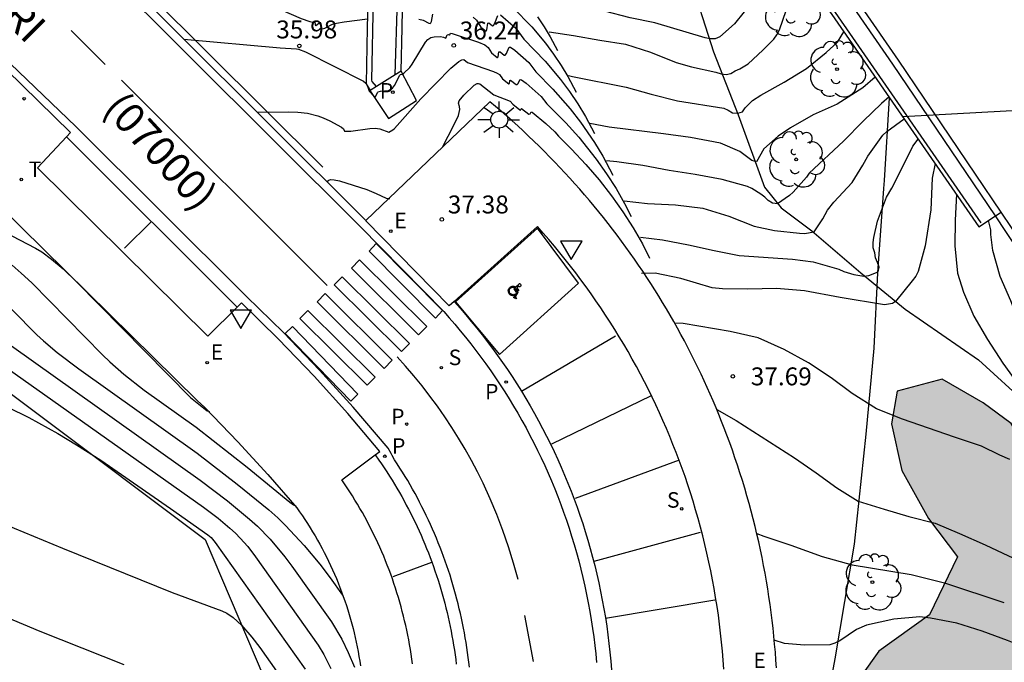
# Model space of a CAD drawing. Units: metres. Extents: x 580993 to 581346, y 4794040 to 4794290.
# Drawn here: x 581029 to 581070, y 4794236 to 4794263 of the extents above; entities that cross this region are included whole.
import ezdxf

# ---------------------------------------------------------------- set-up
doc = ezdxf.new("R2010")
doc.units = ezdxf.units.M
for name, color, linetype in [('020101', 3, 'CABEZA_TALUD'), ('020104', 34, 'Continuous'), ('020204', 9, 'Continuous'), ('020308', 9, 'Continuous'), ('050103', 4, 'Continuous'), ('060102', 9, 'Continuous'), ('060106', 9, 'BARANDILLA'), ('060108', 9, 'Continuous'), ('060113', 4, 'Continuous'), ('060119', 9, 'Continuous'), ('060125', 1, 'Continuous'), ('070101', 9, 'ALAMBRADA'), ('070105', 6, 'Continuous'), ('070108', 9, 'VALLA'), ('080302', 9, 'Continuous'), ('080312', 8, 'Continuous'), ('100106', 63, 'Continuous'), ('100112', 9, 'Continuous'), ('100116', 71, 'Continuous'), ('100202', 3, 'Continuous'), ('210203', 4, 'Continuous'), ('210204', 9, 'Continuous'), ('210205', 4, 'Continuous'), ('210303', 4, 'Continuous'), ('210304', 9, 'Continuous'), ('210305', 4, 'Continuous'), ('220207', 9, 'Continuous'), ('220307', 9, 'Continuous'), ('230204', 9, 'Continuous'), ('240205', 1, 'Continuous'), ('240305', 1, 'Continuous'), ('250206', 9, 'Continuous'), ('260101', 9, 'Continuous'), ('260205', 9, 'Continuous'), ('990504', 63, 'Continuous')]:
    doc.layers.add(name, color=color, linetype=linetype)
doc.layers.add('020105', color=24, linetype='Continuous', lineweight=30)
doc.styles.add('ARIAL', font='ARIAL.TTF', dxfattribs={"height": 1})
doc.styles.add('ARIALI', font='ARIALI.TTF', dxfattribs={"height": 1})
doc.styles.add('ROMANS', font='romans__.ttf', dxfattribs={"height": 1})
doc.linetypes.add('ALAMBRADA', pattern='A,1,[203,DONOSTI.shx,S=0.1,R=0,X=0,Y=0],1', length=2)
doc.linetypes.add('BARANDILLA', pattern='A,1,[201,DONOSTI.shx,S=0.1,R=0,X=0,Y=0],1', length=2)
doc.linetypes.add('CABEZA_TALUD', pattern='A,0.1,[204,DONOSTI.shx,S=0.15,R=0,X=0,Y=0],0,0.2', length=0.3)
doc.linetypes.add('VALLA', pattern='A,1,[200,DONOSTI.shx,S=0.1,R=0,X=0,Y=0],1', length=2)

# ---------------------------------------------------------------- blocks, each defined once
blk = doc.blocks.new('COTAPU')
blk.add_circle((0, 0), 0.075)
blk = doc.blocks.new('ARBOL')
blk.add_circle((0, 0), 0.0587)
for centre, radius, start, end in [((-0.564, 0.381), 0.532, 92.28, 254.58), ((-0.28, 0.855), 0.3, 359.2878, 173.6078), ((0.097, 0.97), 0.21, 23.1565, 160.4665), ((0.438, 0.881), 0.24, 301.578, 139.328), ((-0.091, 0.321), 0.12, 119.14, 310.56), ((0.656, 0.288), 0.443, 319.8556, 114.7656), ((0.819, -0.249), 0.383, 235.5275, 62.0275), ((-0.556, -0.339), 0.555, 142.64, 266.54), ((-0.039, -0.384), 0.21, 189.64, 323.88), ((0.299, -0.624), 0.532, 224.67, 0.24), ((-0.301, -0.676), 0.45, 213.78, 295.32)]:
    blk.add_arc(centre, radius, start, end)
blk = doc.blocks.new('SETRA')
at = {"linetype": 'Continuous'}
blk.add_lwpolyline([(0.451, 0.26), (-0.45, 0.26), (-0.001, -0.52)], close=True, dxfattribs=at)
blk = doc.blocks.new('SANEA')
blk.add_circle((0, 0), 0.055)
blk = doc.blocks.new('PLUVI3')
blk.add_circle((0, 0), 0.055)
blk = doc.blocks.new('REGALU')
blk.add_circle((0, 0), 0.055)
blk = doc.blocks.new('RETEL')
blk.add_circle((0, 0), 0.055)
blk = doc.blocks.new('PLUVI2')
blk.add_circle((0, 0), 0.055)
blk = doc.blocks.new('FAROLA')
for p, q in [((-0.63, 0.51), (-0.255, 0.245)), ((0, 0.355), (0, 0.755)), ((0.605, 0.49), (0.276, 0.223)), ((-0.355, 0), (-0.895, 0)), ((0.355, 0), (0.855, 0)), ((-0.65, -0.52), (-0.255, -0.24)), ((0, -0.355), (0, -0.755)), ((0.585, -0.52), (0.256, -0.246))]:
    blk.add_line(p, q)
blk.add_circle((0, 0), 0.355)
blk = doc.blocks.new('REGAS')
blk.add_circle((0, 0), 0.055)

msp = doc.modelspace()

# ---------------------------------------------------------------- hatches: boundary and pattern name
at = {"layer": '990504'}
msp.add_hatch(color=256, dxfattribs=at).paths.add_polyline_path([(581255.45, 4794106.263), (581252.275, 4794107.791), (581249.555, 4794109.223), (581246.019, 4794109.871), (581244.147, 4794109.479), (581241.027, 4794110.351), (581237.307, 4794112.216), (581234.771, 4794112.904), (581230.539, 4794112.68), (581228.523, 4794111.208), (581225.563, 4794111.136), (581217.004, 4794113.8), (581210.708, 4794119.176), (581205.164, 4794122.408), (581181.685, 4794132.256), (581174.261, 4794136.16), (581167.502, 4794139.904), (581158.99, 4794145.112), (581154.014, 4794151.848), (581147.127, 4794158.696), (581139.919, 4794166.064), (581135.103, 4794170.328), (581132.375, 4794171.568), (581129.303, 4794172.752), (581126.984, 4794172.896), (581125.152, 4794173.104), (581120.488, 4794176.144), (581114.288, 4794183.496), (581108.144, 4794192.088), (581103.585, 4794198.592), (581096.937, 4794209.112), (581090.01, 4794217.192), (581084.298, 4794224.616), (581079.626, 4794230.888), (581075.29, 4794236.479), (581072.883, 4794241.951), (581070.523, 4794245.951), (581069.347, 4794246.823), (581067.643, 4794247.815), (581065.755, 4794247.311), (581065.515, 4794245.943), (581065.947, 4794243.991), (581067.067, 4794241.983), (581068.275, 4794240.376), (581067.107, 4794237.944), (581064.979, 4794236.424), (581063.459, 4794234.288), (581063.043, 4794232.904), (581063.419, 4794231.656), (581065.243, 4794230.424), (581068.45, 4794228.68), (581070.954, 4794227.544), (581074.106, 4794223.816), (581076.426, 4794219.192), (581080.65, 4794212.232), (581082.265, 4794205.064), (581084.921, 4794197.968), (581086.521, 4794191.113), (581087.257, 4794182.017), (581090.841, 4794175.017), (581094.864, 4794167.889), (581098.264, 4794162.305), (581103.456, 4794156.369), (581109.776, 4794151.417), (581118.855, 4794145.481), (581128.815, 4794140.769), (581137.35, 4794136.065), (581146.094, 4794129.897), (581155.798, 4794124.729), (581163.317, 4794119.569), (581173.861, 4794114.041), (581184.101, 4794110.609), (581193.068, 4794106.833), (581201.236, 4794104.257), (581210.332, 4794101.528), (581220.915, 4794098.8), (581230.683, 4794095.616), (581238.715, 4794093.984), (581242.907, 4794093.72), (581249.266, 4794093.504), (581253.858, 4794094.672), (581255.338, 4794094.873), (581258.538, 4794093.889), (581260.378, 4794093.377), (581261.29, 4794092.769), (581262.482, 4794090.609), (581264.346, 4794089.977), (581267.866, 4794091.696), (581276.442, 4794093.344), (581282.657, 4794095.432), (581285.585, 4794096.624), (581286.041, 4794098.144), (581285.329, 4794099.2), (581282.61, 4794100.16), (581276.082, 4794103.056), (581268.722, 4794105.656), (581260.818, 4794105.152), (581257.498, 4794105.456)])

# ---------------------------------------------------------------- linework, layer by layer
at = {"layer": '020101'}
for points in [[(581022.72, 4794251.638, 39.808), (581036.773, 4794241.101, 40.136)], [(581036.773, 4794241.101, 40.136), (581039.914, 4794233.731, 40.967)]]:
    msp.add_polyline3d(points, dxfattribs=at)
at = {"layer": '020104', "flags": 128}
for points, elevation in [([(581030.974, 4794267.354), (581038.416, 4794263.963), (581040.374, 4794263.087), (581040.796, 4794262.911), (581041.155, 4794262.781), (581041.282, 4794262.762), (581041.35, 4794262.807), (581041.366, 4794262.781), (581041.389, 4794262.628), (581041.406, 4794262.62), (581041.592, 4794262.761), (581041.622, 4794262.702), (581041.65, 4794262.503), (581041.68, 4794262.479), (581041.794, 4794262.509), (581042.115, 4794262.672), (581042.274, 4794262.716), (581042.601, 4794262.774), (581043.573, 4794262.901)], 35.5), ([(581061.518, 4794265.253), (581061.163, 4794264.988), (581060.358, 4794264.296), (581059.344, 4794263.191), (581058.939, 4794262.687), (581058.329, 4794262.139), (581058.131, 4794262.057), (581057.919, 4794262.055), (581057.71, 4794262.105), (581055.612, 4794262.734), (581054.57, 4794262.941), (581053.506, 4794263.213), (581052.842, 4794263.336), (581052.239, 4794263.511), (581051.589, 4794263.897), (581050.067, 4794264.882)], 33.5), ([(581051.186, 4794262.36), (581052.195, 4794262.207), (581053.305, 4794261.999), (581054.373, 4794261.831), (581055.432, 4794261.497), (581056.502, 4794261.075), (581057.142, 4794260.891), (581058.166, 4794260.663), (581058.38, 4794260.595), (581058.596, 4794260.569), (581058.794, 4794260.611), (581058.97, 4794260.715), (581059.17, 4794260.803), (581059.518, 4794261.019), (581060.132, 4794261.583), (581060.584, 4794262.045), (581060.708, 4794262.231), (581060.82, 4794262.437), (581061.242, 4794263.651)], 34), ([(581045.731, 4794262.889), (581045.908, 4794262.841), (581046.149, 4794262.712), (581046.198, 4794262.703), (581046.232, 4794262.733), (581046.252, 4794262.787), (581046.309, 4794263.099)], 35.5), ([(581048.002, 4794262.969), (581048.145, 4794262.848), (581048.328, 4794262.554), (581048.538, 4794262.379), (581048.574, 4794262.432), (581048.609, 4794262.721), (581048.653, 4794262.724), (581048.81, 4794262.609), (581048.845, 4794262.614), (581048.908, 4794262.712), (581049.037, 4794263.041)], 35.5), ([(581049.146, 4794263.062), (581049.788, 4794262.51), (581050.119, 4794262.049), (581051.019, 4794261.12), (581051.654, 4794260.363), (581052.036, 4794259.851), (581052.383, 4794259.333), (581052.698, 4794258.812), (581053.078, 4794258.093)], 35.5), ([(581050.7, 4794262.979), (581050.979, 4794262.564), (581051.231, 4794262.146), (581051.536, 4794261.569)], 34.5), ([(581035.882, 4794262.051), (581039.919, 4794261.677), (581040.607, 4794261.647), (581040.693, 4794261.628), (581040.98, 4794261.511), (581043.406, 4794260.295), (581043.513, 4794260.2), (581043.571, 4794260.084), (581043.639, 4794259.868), (581043.864, 4794259.63), (581043.893, 4794259.617), (581043.927, 4794259.655), (581043.991, 4794259.817), (581044.023, 4794259.848), (581044.124, 4794259.874), (581044.449, 4794259.896), (581044.629, 4794259.992), (581044.704, 4794260.104), (581044.924, 4794260.533), (581044.96, 4794260.567), (581045.038, 4794260.588), (581045.095, 4794260.626), (581045.348, 4794260.86), (581045.45, 4794261.005), (581045.998, 4794261.924), (581046.099, 4794262.039), (581046.225, 4794262.114), (581046.373, 4794262.145), (581046.639, 4794262.153), (581046.754, 4794262.136), (581046.86, 4794262.085), (581046.914, 4794262.225), (581046.969, 4794262.24), (581047.004, 4794262.224), (581047.022, 4794262.231), (581047.049, 4794262.299), (581047.126, 4794262.285), (581048.217, 4794261.916), (581048.49, 4794261.803), (581048.626, 4794261.698), (581048.774, 4794261.476), (581049.007, 4794261.283), (581049.025, 4794261.283), (581049.046, 4794261.314), (581049.073, 4794261.522), (581049.128, 4794261.517), (581049.304, 4794261.382), (581049.335, 4794261.376), (581049.397, 4794261.446), (581049.494, 4794261.688), (581049.513, 4794261.71), (581049.558, 4794261.714), (581049.741, 4794261.586), (581050.325, 4794261.071), (581050.618, 4794260.677), (581051.335, 4794259.955), (581052.061, 4794259.129), (581052.499, 4794258.569), (581053.085, 4794257.718), (581053.431, 4794257.145), (581053.849, 4794256.355)], 36), ([(581051.996, 4794260.532), (581052.155, 4794260.483), (581054.403, 4794260.04), (581055.453, 4794259.742), (581056.558, 4794259.462), (581058.495, 4794259.161), (581058.681, 4794259.081), (581058.86, 4794258.964), (581059.075, 4794258.942), (581059.276, 4794259.004), (581059.388, 4794259.172), (581059.695, 4794259.486), (581060.05, 4794259.704), (581061.021, 4794260.25), (581061.955, 4794260.822), (581062.787, 4794261.495), (581063.249, 4794261.925), (581063.526, 4794262.351)], 34.5), ([(581038.95, 4794258.995), (581040.28, 4794259.006), (581040.665, 4794258.991), (581041.058, 4794258.947), (581041.5, 4794258.841), (581041.723, 4794258.756), (581042.004, 4794258.625), (581042.488, 4794258.362), (581042.57, 4794258.287), (581042.617, 4794258.194), (581042.878, 4794258.202), (581043.679, 4794258.303), (581043.894, 4794258.315), (581044.087, 4794258.288), (581044.472, 4794258.157), (581044.637, 4794258.248), (581044.702, 4794258.307), (581045.814, 4794259.552), (581047.072, 4794260.829), (581047.405, 4794261.112), (581047.524, 4794261.176), (581047.61, 4794261.189), (581047.766, 4794261.076), (581048.847, 4794260.699), (581049.007, 4794260.63), (581049.102, 4794260.561), (581049.227, 4794260.39), (581049.487, 4794260.182), (581049.518, 4794260.195), (581049.535, 4794260.314), (581049.557, 4794260.333), (581049.799, 4794260.155), (581049.848, 4794260.144), (581049.89, 4794260.188), (581049.956, 4794260.345), (581049.984, 4794260.358), (581050.018, 4794260.349), (581050.217, 4794260.199), (581050.849, 4794259.644), (581051.088, 4794259.336), (581051.879, 4794258.54), (581052.418, 4794257.942), (581053.148, 4794257.03), (581053.584, 4794256.413), (581053.981, 4794255.791), (581054.338, 4794255.165), (581054.619, 4794254.616)], 36.5), ([(581046.71, 4794257.52), (581047.193, 4794258.446), (581047.382, 4794258.858), (581047.44, 4794259.105), (581047.429, 4794259.223), (581047.382, 4794259.374), (581047.414, 4794259.468), (581047.606, 4794259.699), (581048.041, 4794260.123), (581048.166, 4794260.191), (581048.222, 4794260.191), (581048.276, 4794260.171), (581048.864, 4794259.713), (581049.554, 4794259.445), (581049.665, 4794259.319), (581049.951, 4794259.086), (581049.984, 4794259.075), (581050.004, 4794259.136), (581050.023, 4794259.139), (581050.333, 4794258.906), (581050.38, 4794258.923), (581050.424, 4794259.005), (581050.469, 4794258.988), (581051.038, 4794258.517), (581051.418, 4794258.174), (581051.573, 4794257.98), (581052.116, 4794257.446), (581052.721, 4794256.804), (581053.281, 4794256.152), (581053.797, 4794255.491), (581054.269, 4794254.823), (581054.699, 4794254.15), (581055.086, 4794253.472), (581055.39, 4794252.878)], 37), ([(581065.413, 4794259.627), (581065.097, 4794259.347), (581064.328, 4794258.607), (581063.509, 4794257.773), (581062.074, 4794256.443), (581061.953, 4794256.263), (581061.395, 4794255.641), (581061.249, 4794255.498), (581060.744, 4794255.158), (581060.532, 4794255.188), (581060.35, 4794255.292), (581060.206, 4794255.431), (581060.039, 4794255.556), (581059.673, 4794255.792), (581059.48, 4794255.876), (581058.429, 4794256.169), (581057.293, 4794256.387), (581056.208, 4794256.546), (581055.109, 4794256.751), (581054.01, 4794256.912), (581053.583, 4794256.953)], 35.5), ([(581082.023, 4794259.68), (581065.992, 4794258.791)], 38), ([(581054.327, 4794255.275), (581055.298, 4794255.161), (581056.466, 4794255.111), (581057.612, 4794254.971), (581058.712, 4794254.637), (581059.764, 4794254.213), (581060.618, 4794254.031), (581061.666, 4794253.919), (581061.87, 4794253.915), (581062.272, 4794253.985), (581062.644, 4794254.519), (581062.83, 4794254.891), (581063.096, 4794255.219), (581063.87, 4794256.047), (581064.318, 4794256.765), (581064.52, 4794257.143), (581065.152, 4794258.023), (581065.32, 4794258.177), (581066.047, 4794258.711)], 36), ([(581055, 4794253.758), (581055.934, 4794253.646), (581057.021, 4794253.438), (581058.096, 4794253.194), (581059.141, 4794252.997), (581061.364, 4794252.832), (581062.231, 4794252.728), (581063.31, 4794252.416), (581063.516, 4794252.327), (581063.939, 4794252.197), (581064.351, 4794252.12), (581064.567, 4794252.152), (581064.964, 4794252.3), (581064.995, 4794252.5), (581064.934, 4794252.704), (581064.851, 4794252.888), (581064.812, 4794253.097), (581064.751, 4794253.311), (581064.749, 4794253.533), (581064.777, 4794253.741), (581064.933, 4794254.425), (581065.302, 4794255.433), (581065.529, 4794255.812), (581065.743, 4794256.21), (581066.411, 4794257.567), (581066.635, 4794257.862)], 36.5), ([(581067.346, 4794256.836), (581067.22, 4794256.227), (581067.156, 4794254.903), (581066.93, 4794253.391), (581066.638, 4794252.327), (581066.528, 4794252.123), (581066.388, 4794251.935), (581065.688, 4794251.068), (581065.558, 4794250.986), (581065.223, 4794250.931), (581063.369, 4794251.235), (581061.874, 4794251.508), (581060.704, 4794251.605), (581059.506, 4794251.577), (581058.438, 4794251.601), (581058.004, 4794251.635), (581056.702, 4794252.027), (581055.618, 4794252.257), (581055.055, 4794252.242)], 37), ([(581041.897, 4794256.058), (581041.933, 4794256.136), (581042.022, 4794256.169), (581042.179, 4794256.16), (581042.402, 4794256.113), (581043.547, 4794255.75), (581043.937, 4794255.59), (581044.36, 4794255.385), (581044.419, 4794255.372), (581044.513, 4794255.38)], 37), ([(581080.689, 4794235.28), (581080.102, 4794236.219), (581079.471, 4794237.132), (581078.899, 4794238.118), (581078.277, 4794239.091), (581077.657, 4794240.012), (581076.313, 4794241.915), (581075.74, 4794242.89), (581075.148, 4794243.818), (581074.515, 4794244.693), (581073.136, 4794246.471), (581072.506, 4794247.335), (581071.898, 4794248.292), (581071.331, 4794249.245), (581070.918, 4794250.018), (581070.517, 4794251.096), (581070.066, 4794252.107), (581069.752, 4794253.2), (581069.674, 4794253.863), (581069.669, 4794254.071), (581069.58, 4794254.458)], 38), ([(581028.694, 4794252.579), (581029.073, 4794252.255), (581029.519, 4794251.839), (581032.485, 4794248.827), (581032.783, 4794248.542), (581033.373, 4794248.021), (581034.225, 4794247.358), (581036.396, 4794245.804), (581038.538, 4794244.13), (581040.328, 4794242.661), (581040.471, 4794242.559), (581040.591, 4794242.495)], 38), ([(581027.64, 4794251.783), (581029.725, 4794249.668), (581030.005, 4794249.412), (581030.584, 4794248.933), (581031.495, 4794248.243), (581036.451, 4794244.717), (581038.125, 4794243.421), (581039.447, 4794242.336), (581039.821, 4794242.011), (581040.149, 4794241.693), (581040.928, 4794240.855), (581041.581, 4794240.063), (581042.011, 4794239.498), (581042.535, 4794238.764), (581042.563, 4794238.752)], 38.5), ([(581024.407, 4794251.15), (581036.705, 4794242.455), (581037.318, 4794241.989), (581037.813, 4794241.582), (581038.049, 4794241.369), (581038.248, 4794241.163), (581038.561, 4794240.801), (581038.882, 4794240.381), (581041.507, 4794236.674), (581041.748, 4794236.28), (581042.045, 4794235.699)], 39.5), ([(581027.836, 4794249.795), (581036.573, 4794243.588), (581037.712, 4794242.713), (581038.63, 4794241.959), (581038.965, 4794241.663), (581039.497, 4794241.113), (581040.113, 4794240.38), (581040.411, 4794239.987), (581042.064, 4794237.654), (581042.497, 4794236.922), (581042.771, 4794236.369), (581043.032, 4794235.757)], 39), ([(581017.431, 4794246.269), (581030.811, 4794240.744), (581035.403, 4794238.887), (581037.475, 4794238.121), (581037.683, 4794238.019), (581037.953, 4794237.835), (581038.294, 4794237.519), (581038.734, 4794237.006), (581039.062, 4794236.575), (581040.465, 4794234.602)], 40.5), ([(581058.2, 4794246.542), (581059.007, 4794246.082), (581061.448, 4794244.523), (581062.368, 4794243.89), (581063.231, 4794243.269), (581064.127, 4794242.711), (581065.209, 4794242.372), (581066.243, 4794242.069), (581067.346, 4794241.786), (581068.36, 4794241.357), (581069.432, 4794240.878), (581070.416, 4794240.413), (581072.478, 4794239.494), (581072.873, 4794239.292), (581073.787, 4794238.711), (581074.696, 4794238.067), (581075.527, 4794237.412), (581076.309, 4794236.746), (581077.198, 4794236.027), (581078.77, 4794234.491)], 38), ([(581059.873, 4794241.359), (581060.168, 4794241.234), (581061.301, 4794240.868), (581062.615, 4794240.395), (581063.867, 4794240.038), (581066.342, 4794239.63), (581067.73, 4794239.292), (581070.214, 4794238.463)], 38.5), ([(581020.44, 4794241.207), (581029.862, 4794237.257), (581033.378, 4794235.863)], 41), ([(581073.954, 4794235.112), (581071.834, 4794236.288), (581070.375, 4794236.866), (581069.31, 4794237.263), (581068.251, 4794237.599), (581067.155, 4794237.813), (581066.696, 4794237.857), (581065.62, 4794237.765), (581064.476, 4794237.513), (581064.055, 4794237.34), (581063.347, 4794236.864), (581063.149, 4794236.76), (581062.931, 4794236.691), (581061.88, 4794236.684), (581061.039, 4794236.751), (581060.608, 4794236.882)], 39)]:
    msp.add_lwpolyline(points, dxfattribs=dict(at, elevation=elevation))
at = {"layer": '020105', "flags": 128}
for points, elevation in [([(581049.657, 4794263.379), (581050.452, 4794262.559), (581051.024, 4794261.877), (581051.368, 4794261.415), (581051.681, 4794260.949), (581051.965, 4794260.479), (581052.307, 4794259.831)], 35), ([(581064.837, 4794260.458), (581064.322, 4794260.003), (581063.238, 4794259.331), (581062.234, 4794258.873), (581061.286, 4794258.331), (581060.774, 4794257.981), (581060.17, 4794257.457), (581059.868, 4794256.917), (581059.67, 4794256.969), (581059.168, 4794257.351), (581058.358, 4794257.687), (581057.096, 4794257.937), (581055.964, 4794258.087), (581053.694, 4794258.357), (581052.888, 4794258.521)], 35), ([(581068.236, 4794255.552), (581068.179, 4794254.471), (581068.162, 4794253.396), (581068.275, 4794252.244), (581068.527, 4794251.449), (581068.962, 4794250.457), (581069.538, 4794249.476), (581070.175, 4794248.477), (581070.829, 4794247.582)], 37.5), ([(581027.352, 4794254.5), (581029.67, 4794253.301), (581029.936, 4794253.142), (581030.345, 4794252.839), (581030.828, 4794252.426), (581031.398, 4794251.894), (581036.172, 4794247.045), (581036.865, 4794246.491), (581036.954, 4794246.456)], 37.5), ([(581070.464, 4794244.457), (581070.048, 4794244.632), (581069.289, 4794245.013), (581068.156, 4794245.379), (581065.975, 4794246.136), (581064.888, 4794246.565), (581063.873, 4794247.217), (581062.983, 4794247.862), (581062.039, 4794248.496), (581061.027, 4794249.054), (581059.937, 4794249.537), (581058.763, 4794249.805), (581056.795, 4794250.139), (581056.434, 4794250.164)], 37.5), ([(581028.518, 4794246.646), (581029.398, 4794246.208), (581030.611, 4794245.543), (581031.395, 4794245.07), (581032.405, 4794244.419), (581035.321, 4794242.405), (581036.886, 4794241.295), (581037.027, 4794241.179), (581037.204, 4794240.977), (581040.966, 4794235.669)], 40)]:
    msp.add_lwpolyline(points, dxfattribs=dict(at, elevation=elevation))
at = {"layer": '050103'}
msp.add_polyline3d([(581057.371, 4794263.708, 32.923), (581058.067, 4794261.511, 33.718), (581059.099, 4794258.879, 34.566), (581060.195, 4794255.847, 35.214), (581060.891, 4794254.991, 35.542), (581062.179, 4794254.023, 36.062), (581064.235, 4794252.263, 36.494), (581066.083, 4794250.743, 37.038), (581069.155, 4794248.623, 37.358), (581071.243, 4794246.719, 37.446), (581073.155, 4794244.175, 37.438), (581075.21, 4794240.999, 37.47), (581077.666, 4794237.495, 37.638), (581080.554, 4794233.415, 37.726), (581082.834, 4794230.207, 38.166), (581085.33, 4794227.28, 38.262), (581088.762, 4794222.736, 38.334), (581091.138, 4794219.184, 38.494), (581092.753, 4794217.544, 38.51), (581093.257, 4794217.416, 38.598), (581093.841, 4794217.424, 38.614), (581094.193, 4794217.472, 38.718), (581094.549, 4794217.416, 38.779), (581094.681, 4794217.396, 38.793)], dxfattribs=at)
at = {"layer": '060102'}
for points in [[(581070.108, 4794254.81, 38.028), (581065.811, 4794261.161, 37.926), (581061.083, 4794268.025, 37.662), (581055.324, 4794275.993, 37.39), (581054.281, 4794277.389, 37.355)], [(581099.106, 4794214.541, 39.226), (581098.665, 4794215.074, 39.206), (581096.585, 4794217.858, 39.126), (581093.706, 4794221.705, 38.99), (581091.082, 4794225.321, 38.902), (581088.618, 4794228.121, 38.822), (581085.89, 4794231.641, 38.75), (581083.058, 4794235.585, 38.582), (581079.01, 4794241.521, 38.454), (581074.451, 4794248.321, 38.302), (581070.547, 4794254.161, 38.038), (581070.108, 4794254.81, 38.028)]]:
    msp.add_polyline3d(points, dxfattribs=at)
at = {"layer": '060106'}
msp.add_polyline3d([(581053.288, 4794277.225, 37.282), (581056.079, 4794273.428, 37.362), (581060.255, 4794267.362, 37.522), (581063.879, 4794262.122, 37.77), (581069.258, 4794254.359, 37.952)], dxfattribs=at)
at = {"layer": '060108'}
for points in [[(581021.74, 4794261.385, 35.721), (581036.447, 4794246.923, 37.452), (581036.77, 4794246.622, 37.471), (581038.15, 4794245.189, 37.639), (581039.401, 4794243.822, 37.816), (581040.619, 4794242.426, 37.994), (581040.735, 4794242.263, 38.018), (581040.848, 4794242.098, 38.042), (581040.959, 4794241.932, 38.066), (581041.068, 4794241.764, 38.09), (581041.175, 4794241.595, 38.115), (581041.279, 4794241.425, 38.139), (581041.381, 4794241.253, 38.163), (581041.481, 4794241.08, 38.187), (581041.578, 4794240.905, 38.211), (581041.673, 4794240.729, 38.235), (581041.766, 4794240.552, 38.259), (581041.857, 4794240.374, 38.283), (581041.945, 4794240.195, 38.307), (581042.03, 4794240.014, 38.332), (581042.113, 4794239.832, 38.356), (581042.194, 4794239.649, 38.38), (581042.273, 4794239.465, 38.404), (581042.348, 4794239.281, 38.428), (581042.422, 4794239.095, 38.452), (581042.493, 4794238.908, 38.476), (581042.561, 4794238.72, 38.5), (581042.627, 4794238.531, 38.524), (581042.691, 4794238.342, 38.549), (581042.752, 4794238.151, 38.573), (581042.81, 4794237.96, 38.597), (581042.866, 4794237.768, 38.621), (581042.919, 4794237.576, 38.645), (581042.97, 4794237.382, 38.669), (581043.018, 4794237.188, 38.693), (581043.063, 4794236.994, 38.717), (581043.106, 4794236.798, 38.742), (581043.147, 4794236.603, 38.766), (581043.184, 4794236.406, 38.79), (581043.219, 4794236.209, 38.814), (581043.252, 4794236.012, 38.838), (581043.282, 4794235.815, 38.862)], [(581030.977, 4794257.963, 36.305), (581031.144, 4794258.141, 36.298), (581027.776, 4794261.419, 35.959)], [(581038.116, 4794250.826, 37.183), (581036.886, 4794249.61, 37.187), (581029.76, 4794256.665, 36.358), (581030.977, 4794257.963, 36.305)], [(581047.198, 4794251.065, 37.483), (581047.002, 4794250.89, 37.477), (581043.505, 4794254.447, 37.231)], [(581058.495, 4794235.676, 38.994), (581058.468, 4794236.052, 38.971), (581058.437, 4794236.428, 38.948), (581058.401, 4794236.803, 38.925), (581058.361, 4794237.178, 38.902), (581058.315, 4794237.553, 38.879), (581058.266, 4794237.927, 38.856), (581058.212, 4794238.3, 38.833), (581058.153, 4794238.673, 38.81), (581058.089, 4794239.044, 38.786), (581058.021, 4794239.415, 38.763), (581057.949, 4794239.785, 38.74), (581057.871, 4794240.155, 38.717), (581057.79, 4794240.523, 38.694), (581057.704, 4794240.89, 38.671), (581057.613, 4794241.256, 38.648), (581057.518, 4794241.621, 38.625), (581057.418, 4794241.985, 38.602), (581057.314, 4794242.347, 38.579), (581057.205, 4794242.709, 38.556), (581057.097, 4794243.052, 38.53), (581056.985, 4794243.394, 38.504), (581056.87, 4794243.735, 38.478), (581056.75, 4794244.074, 38.452), (581056.626, 4794244.412, 38.426), (581056.498, 4794244.748, 38.4), (581056.366, 4794245.083, 38.374), (581056.231, 4794245.416, 38.347), (581056.091, 4794245.748, 38.321), (581055.948, 4794246.078, 38.295), (581055.801, 4794246.406, 38.269), (581055.649, 4794246.733, 38.243), (581055.494, 4794247.057, 38.217), (581055.336, 4794247.38, 38.191), (581055.173, 4794247.701, 38.165), (581055.007, 4794248.02, 38.139), (581054.837, 4794248.337, 38.113), (581054.663, 4794248.652, 38.087), (581054.486, 4794248.965, 38.061), (581054.304, 4794249.276, 38.035), (581054.12, 4794249.585, 38.009), (581053.931, 4794249.891, 37.983), (581053.739, 4794250.196, 37.957), (581053.544, 4794250.498, 37.931), (581053.345, 4794250.798, 37.905), (581053.142, 4794251.095, 37.879), (581052.936, 4794251.39, 37.852), (581052.726, 4794251.682, 37.826), (581052.514, 4794251.972, 37.8), (581052.297, 4794252.26, 37.774), (581052.078, 4794252.545, 37.748), (581051.854, 4794252.827, 37.722), (581051.628, 4794253.107, 37.696), (581051.399, 4794253.384, 37.67), (581051.166, 4794253.658, 37.644), (581050.93, 4794253.93, 37.618), (581050.69, 4794254.199, 37.592), (581047.198, 4794251.065, 37.483)], [(581043.901, 4794244.643, 37.877), (581044.099, 4794244.79, 37.871), (581042.749, 4794246.382, 37.62), (581041.35, 4794247.932, 37.369), (581039.848, 4794249.493, 37.276), (581038.298, 4794251.006, 37.183), (581038.116, 4794250.826, 37.183)], [(581045.457, 4794235.896, 38.823), (581045.431, 4794236.098, 38.801), (581045.402, 4794236.299, 38.779), (581045.37, 4794236.5, 38.757), (581045.336, 4794236.7, 38.735), (581045.3, 4794236.9, 38.713), (581045.261, 4794237.1, 38.691), (581045.22, 4794237.299, 38.669), (581045.177, 4794237.498, 38.647), (581045.132, 4794237.696, 38.625), (581045.084, 4794237.894, 38.603), (581045.033, 4794238.091, 38.581), (581044.981, 4794238.287, 38.559), (581044.926, 4794238.483, 38.537), (581044.869, 4794238.678, 38.515), (581044.81, 4794238.872, 38.493), (581044.748, 4794239.066, 38.471), (581044.684, 4794239.259, 38.449), (581044.618, 4794239.451, 38.427), (581044.549, 4794239.643, 38.405), (581044.479, 4794239.833, 38.383), (581044.406, 4794240.023, 38.361), (581044.331, 4794240.212, 38.339), (581044.253, 4794240.4, 38.317), (581044.174, 4794240.587, 38.295), (581044.092, 4794240.774, 38.273), (581044.008, 4794240.959, 38.251), (581043.922, 4794241.143, 38.229), (581043.834, 4794241.326, 38.208), (581043.743, 4794241.508, 38.186), (581043.651, 4794241.689, 38.164), (581043.556, 4794241.869, 38.142), (581043.459, 4794242.048, 38.12), (581043.361, 4794242.226, 38.098), (581043.26, 4794242.402, 38.076), (581043.157, 4794242.578, 38.054), (581043.052, 4794242.752, 38.032), (581042.945, 4794242.924, 38.01), (581042.836, 4794243.096, 37.988), (581042.725, 4794243.266, 37.966), (581042.611, 4794243.435, 37.944), (581042.496, 4794243.603, 37.922), (581043.901, 4794244.643, 37.877)]]:
    msp.add_polyline3d(points, dxfattribs=at)
at = {"layer": '060113'}
for points in [[(581007.316, 4794290.017, 33.025), (581043.268, 4794254.198, 37.286), (581046.77, 4794250.649, 37.532), (581047.002, 4794250.375, 37.559), (581047.233, 4794250.109, 37.585), (581047.459, 4794249.84, 37.612), (581047.682, 4794249.568, 37.638), (581047.9, 4794249.292, 37.665), (581048.115, 4794249.014, 37.692), (581048.326, 4794248.733, 37.718), (581048.533, 4794248.449, 37.745), (581048.737, 4794248.162, 37.771), (581048.936, 4794247.872, 37.798), (581049.131, 4794247.579, 37.825), (581049.322, 4794247.284, 37.851), (581049.508, 4794246.986, 37.878), (581049.691, 4794246.686, 37.905), (581049.869, 4794246.383, 37.931), (581050.043, 4794246.077, 37.958), (581050.213, 4794245.769, 37.984), (581050.379, 4794245.459, 38.011), (581050.54, 4794245.147, 38.038), (581050.696, 4794244.832, 38.064), (581050.849, 4794244.515, 38.091), (581050.997, 4794244.196, 38.117), (581051.14, 4794243.875, 38.144), (581051.279, 4794243.552, 38.171), (581051.413, 4794243.227, 38.197), (581051.543, 4794242.9, 38.224), (581051.669, 4794242.572, 38.25), (581051.789, 4794242.242, 38.277), (581051.905, 4794241.91, 38.304), (581052.017, 4794241.576, 38.33), (581052.123, 4794241.241, 38.357), (581052.228, 4794240.897, 38.382), (581052.328, 4794240.55, 38.407), (581052.422, 4794240.203, 38.432), (581052.512, 4794239.854, 38.457), (581052.596, 4794239.504, 38.482), (581052.676, 4794239.152, 38.508), (581052.75, 4794238.8, 38.533), (581052.82, 4794238.446, 38.558), (581052.884, 4794238.092, 38.583), (581052.944, 4794237.737, 38.608), (581052.998, 4794237.381, 38.633), (581053.047, 4794237.024, 38.658), (581053.091, 4794236.666, 38.683), (581053.13, 4794236.308, 38.708), (581053.164, 4794235.949, 38.733)], [(581047.844, 4794235.757, 38.816), (581047.82, 4794235.963, 38.797), (581047.795, 4794236.168, 38.778), (581047.767, 4794236.374, 38.758), (581047.737, 4794236.579, 38.739), (581047.705, 4794236.783, 38.72), (581047.671, 4794236.988, 38.7), (581047.635, 4794237.191, 38.681), (581047.596, 4794237.395, 38.662), (581047.556, 4794237.598, 38.642), (581047.513, 4794237.801, 38.623), (581047.468, 4794238.003, 38.604), (581047.421, 4794238.205, 38.585), (581047.371, 4794238.406, 38.565), (581047.32, 4794238.607, 38.546), (581047.266, 4794238.807, 38.527), (581047.211, 4794239.006, 38.507), (581047.153, 4794239.205, 38.488), (581047.093, 4794239.404, 38.469), (581047.031, 4794239.601, 38.449), (581046.967, 4794239.798, 38.43), (581046.901, 4794239.995, 38.411), (581046.833, 4794240.19, 38.392), (581046.762, 4794240.385, 38.372), (581046.69, 4794240.579, 38.353), (581046.615, 4794240.772, 38.334), (581046.539, 4794240.965, 38.314), (581046.46, 4794241.157, 38.295), (581046.38, 4794241.347, 38.276), (581046.297, 4794241.537, 38.256), (581046.212, 4794241.726, 38.237), (581046.126, 4794241.915, 38.218), (581046.037, 4794242.102, 38.198), (581045.947, 4794242.288, 38.179), (581045.854, 4794242.474, 38.16), (581045.759, 4794242.658, 38.141), (581045.663, 4794242.841, 38.121), (581045.565, 4794243.023, 38.102), (581045.464, 4794243.205, 38.083), (581045.362, 4794243.385, 38.063), (581045.258, 4794243.564, 38.044), (581045.152, 4794243.742, 38.025), (581045.044, 4794243.919, 38.005), (581044.934, 4794244.094, 37.986), (581044.822, 4794244.269, 37.967), (581044.708, 4794244.442, 37.947), (581044.606, 4794244.618, 37.928), (581044.561, 4794244.707, 37.919), (581044.435, 4794244.921, 37.749), (581042.978, 4794246.639, 37.437), (581041.573, 4794248.196, 37.186), (581040.065, 4794249.764, 37.093), (581038.511, 4794251.28, 37), (581031.368, 4794258.394, 36.187), (581027.929, 4794261.676, 35.813)], [(581030.977, 4794257.963, 36.181), (581038.116, 4794250.826, 37.003)], [(581047.198, 4794251.065, 37.502), (581047.452, 4794250.78, 37.531), (581047.688, 4794250.508, 37.557), (581047.919, 4794250.232, 37.584), (581048.147, 4794249.954, 37.61), (581048.371, 4794249.672, 37.637), (581048.591, 4794249.387, 37.664), (581048.807, 4794249.099, 37.69), (581049.019, 4794248.808, 37.717), (581049.227, 4794248.514, 37.743), (581049.431, 4794248.218, 37.77), (581049.631, 4794247.918, 37.797), (581049.826, 4794247.616, 37.823), (581050.018, 4794247.311, 37.85), (581050.204, 4794247.003, 37.877), (581050.387, 4794246.693, 37.903), (581050.565, 4794246.38, 37.93), (581050.739, 4794246.065, 37.956), (581050.909, 4794245.747, 37.983), (581051.074, 4794245.427, 38.01), (581051.234, 4794245.105, 38.036), (581051.39, 4794244.781, 38.063), (581051.541, 4794244.454, 38.089), (581051.688, 4794244.125, 38.116), (581051.831, 4794243.795, 38.143), (581051.968, 4794243.462, 38.169), (581052.101, 4794243.128, 38.196), (581052.229, 4794242.791, 38.222), (581052.353, 4794242.453, 38.249), (581052.472, 4794242.113, 38.276), (581052.586, 4794241.772, 38.302), (581052.695, 4794241.429, 38.329), (581052.802, 4794241.076, 38.354), (581052.904, 4794240.721, 38.379), (581053.001, 4794240.366, 38.404), (581053.093, 4794240.008, 38.429), (581053.179, 4794239.65, 38.454), (581053.261, 4794239.29, 38.48), (581053.337, 4794238.929, 38.505), (581053.408, 4794238.567, 38.53), (581053.474, 4794238.204, 38.555), (581053.535, 4794237.841, 38.58), (581053.59, 4794237.476, 38.605), (581053.641, 4794237.111, 38.63), (581053.686, 4794236.745, 38.655), (581053.725, 4794236.378, 38.68), (581053.76, 4794236.011, 38.705), (581053.789, 4794235.643, 38.731)], [(581043.901, 4794244.643, 37.75), (581044.052, 4794244.428, 37.775), (581044.165, 4794244.262, 37.795), (581044.277, 4794244.095, 37.814), (581044.387, 4794243.927, 37.833), (581044.496, 4794243.758, 37.852), (581044.602, 4794243.588, 37.872), (581044.707, 4794243.417, 37.891), (581044.81, 4794243.244, 37.91), (581044.911, 4794243.071, 37.93), (581045.01, 4794242.896, 37.949), (581045.107, 4794242.72, 37.968), (581045.202, 4794242.544, 37.988), (581045.296, 4794242.366, 38.007), (581045.388, 4794242.187, 38.026), (581045.477, 4794242.008, 38.046), (581045.565, 4794241.827, 38.065), (581045.651, 4794241.646, 38.084), (581045.735, 4794241.463, 38.103), (581045.817, 4794241.28, 38.123), (581045.897, 4794241.096, 38.142), (581045.975, 4794240.911, 38.161), (581046.051, 4794240.725, 38.181), (581046.125, 4794240.539, 38.2), (581046.198, 4794240.351, 38.219), (581046.268, 4794240.163, 38.239), (581046.336, 4794239.974, 38.258), (581046.402, 4794239.785, 38.277), (581046.466, 4794239.594, 38.297), (581046.528, 4794239.404, 38.316), (581046.588, 4794239.212, 38.335), (581046.646, 4794239.02, 38.354), (581046.702, 4794238.827, 38.374), (581046.756, 4794238.634, 38.393), (581046.808, 4794238.44, 38.412), (581046.858, 4794238.245, 38.432), (581046.906, 4794238.05, 38.451), (581046.952, 4794237.855, 38.47), (581046.995, 4794237.659, 38.49), (581047.037, 4794237.462, 38.509), (581047.076, 4794237.265, 38.528), (581047.113, 4794237.068, 38.547), (581047.149, 4794236.87, 38.567), (581047.182, 4794236.672, 38.586), (581047.213, 4794236.474, 38.605), (581047.242, 4794236.275, 38.625), (581047.269, 4794236.076, 38.644), (581047.293, 4794235.877, 38.663)]]:
    msp.add_polyline3d(points, dxfattribs=at)
at = {"layer": '060119'}
for points in [[(581069.866, 4794254.649, 38.105), (581065.571, 4794260.999, 38.003), (581060.845, 4794267.86, 37.739), (581055.089, 4794275.823, 37.467), (581053.958, 4794277.335, 37.429)], [(581073.7, 4794248.923, 38.345), (581070.305, 4794254.001, 38.115), (581069.866, 4794254.649, 38.105)]]:
    msp.add_polyline3d(points, dxfattribs=at)
at = {"layer": '060125'}
for points in [[(581061.5, 4794265.281, 37.612), (581063.747, 4794262.031, 37.766), (581065.434, 4794259.596, 37.823)], [(581065.434, 4794259.596, 37.823), (581069.179, 4794254.191, 37.95), (581069.866, 4794254.649, 38.018)], [(581069.866, 4794254.649, 38.018), (581070.108, 4794254.81, 38.042)]]:
    msp.add_polyline3d(points, dxfattribs=at)
at = {"layer": '070101'}
msp.add_polyline3d([(581079.33, 4794205.4, 52.23), (581079.77, 4794205.456, 51.734), (581076.354, 4794213.544, 49.734), (581075.122, 4794216.576, 48.838), (581073.666, 4794220.168, 47.934), (581071.858, 4794224.288, 46.566), (581070.634, 4794225.216, 45.878), (581066.202, 4794227.88, 43.966), (581062.545, 4794229.941, 40.71), (581062.243, 4794231.176, 40.246), (581063.155, 4794236.104, 39.606), (581063.963, 4794240.904, 39.15), (581064.459, 4794245.511, 38.454), (581064.787, 4794249.111, 37.958), (581064.947, 4794252.271, 37.422), (581065.195, 4794255.791, 37.101), (581065.219, 4794256.127, 37.07), (581065.434, 4794259.596, 37.054)], dxfattribs=at)
at = {"layer": '070105'}
for points in [[(581043.873, 4794274.659, 31.065), (581043.563, 4794262.518, 35.741), (581043.527, 4794260.17, 36.007), (581043.69, 4794259.903, 35.845)], [(581044.989, 4794260.707, 35.946), (581045.027, 4794262.52, 35.747), (581045.252, 4794274.655, 31.286)], [(581043.954, 4794260.066, 35.081), (581043.773, 4794260.27, 35.078), (581043.751, 4794260.331, 35.08), (581043.832, 4794263.78, 34.973)], [(581044.74, 4794260.553, 35.105), (581044.831, 4794263.722, 34.967)]]:
    msp.add_polyline3d(points, dxfattribs=at)
at = {"layer": '070108'}
msp.add_polyline3d([(581007.939, 4794290.251, 32.86), (581041.71, 4794256.682, 36.941)], dxfattribs=at)
at = {"layer": '100106', "flags": 128}
msp.add_lwpolyline([(581079.626, 4794230.888), (581075.29, 4794236.479), (581072.883, 4794241.951), (581070.523, 4794245.951), (581069.347, 4794246.823), (581067.643, 4794247.815), (581065.755, 4794247.311), (581065.515, 4794245.943), (581065.947, 4794243.991), (581067.067, 4794241.983), (581068.275, 4794240.376), (581067.107, 4794237.944), (581064.979, 4794236.424), (581063.459, 4794234.288)], dxfattribs=at)
at = {"layer": '100112'}
for points in [[(581043.69, 4794259.903, 35.982), (581043.675, 4794259.893, 35.982), (581044.459, 4794258.722, 36.397), (581045.631, 4794259.482, 36.481), (581044.991, 4794260.708, 35.942)], [(581044.989, 4794260.707, 35.942), (581044.74, 4794260.553, 35.95)], [(581044.991, 4794260.708, 35.942), (581044.989, 4794260.707, 35.942)], [(581044.74, 4794260.553, 35.95), (581043.954, 4794260.066, 35.973)], [(581043.954, 4794260.066, 35.973), (581043.69, 4794259.903, 35.982)]]:
    msp.add_polyline3d(points, dxfattribs=at)
at = {"layer": '100116'}
for points in [[(581043.51, 4794254.452, 37.231), (581007.579, 4794290.251, 32.982)], [(581060.699, 4794235.723, 39.152), (581060.677, 4794236.056, 39.133), (581060.652, 4794236.388, 39.114), (581060.624, 4794236.72, 39.095), (581060.592, 4794237.052, 39.076), (581060.557, 4794237.383, 39.057), (581060.519, 4794237.714, 39.038), (581060.477, 4794238.045, 39.019), (581060.432, 4794238.375, 39), (581060.384, 4794238.705, 38.981), (581060.333, 4794239.034, 38.962), (581060.278, 4794239.363, 38.943), (581060.22, 4794239.691, 38.925), (581060.159, 4794240.019, 38.906), (581060.095, 4794240.346, 38.887), (581060.027, 4794240.672, 38.868), (581059.956, 4794240.997, 38.849), (581059.882, 4794241.322, 38.83), (581059.804, 4794241.646, 38.811), (581059.724, 4794241.97, 38.792), (581059.64, 4794242.292, 38.773), (581059.553, 4794242.614, 38.754), (581059.462, 4794242.935, 38.735), (581059.369, 4794243.255, 38.716), (581059.272, 4794243.574, 38.697), (581059.172, 4794243.892, 38.678), (581059.069, 4794244.209, 38.659), (581058.963, 4794244.524, 38.64), (581058.854, 4794244.839, 38.621), (581058.742, 4794245.153, 38.602), (581058.626, 4794245.466, 38.583), (581058.516, 4794245.755, 38.562), (581058.403, 4794246.043, 38.541), (581058.288, 4794246.33, 38.52), (581058.17, 4794246.616, 38.499), (581058.049, 4794246.901, 38.478), (581057.926, 4794247.184, 38.457), (581057.8, 4794247.467, 38.436), (581057.672, 4794247.748, 38.415), (581057.541, 4794248.029, 38.394), (581057.407, 4794248.308, 38.373), (581057.271, 4794248.585, 38.352), (581057.132, 4794248.862, 38.331), (581056.991, 4794249.137, 38.31), (581056.847, 4794249.411, 38.289), (581056.7, 4794249.683, 38.268), (581056.551, 4794249.955, 38.247), (581056.4, 4794250.224, 38.226), (581056.246, 4794250.493, 38.205), (581056.09, 4794250.76, 38.184), (581055.931, 4794251.025, 38.163), (581055.769, 4794251.289, 38.142), (581055.606, 4794251.552, 38.121), (581055.44, 4794251.813, 38.1), (581055.271, 4794252.072, 38.079), (581055.1, 4794252.33, 38.058), (581054.927, 4794252.586, 38.037), (581054.751, 4794252.841, 38.016), (581054.573, 4794253.094, 37.995), (581054.393, 4794253.345, 37.974), (581054.21, 4794253.595, 37.953), (581054.025, 4794253.843, 37.932), (581053.838, 4794254.089, 37.911), (581053.648, 4794254.333, 37.89), (581053.456, 4794254.576, 37.869), (581053.262, 4794254.817, 37.848), (581053.066, 4794255.056, 37.827), (581052.868, 4794255.294, 37.806), (581052.667, 4794255.529, 37.785), (581052.464, 4794255.763, 37.764), (581052.259, 4794255.995, 37.743), (581052.052, 4794256.224, 37.722), (581051.843, 4794256.452, 37.701), (581051.632, 4794256.678, 37.68), (581051.418, 4794256.902, 37.659), (581051.203, 4794257.124, 37.638), (581050.986, 4794257.344, 37.617), (581050.766, 4794257.562, 37.596), (581050.545, 4794257.778, 37.575), (581050.321, 4794257.992, 37.554), (581050.096, 4794258.204, 37.533), (581049.868, 4794258.414, 37.512), (581049.639, 4794258.621, 37.491), (581049.408, 4794258.827, 37.47), (581049.174, 4794259.03, 37.449), (581048.939, 4794259.231, 37.428), (581048.703, 4794259.43, 37.407), (581043.51, 4794254.452, 37.231)], [(581043.51, 4794254.452, 37.231), (581043.505, 4794254.447, 37.231)]]:
    msp.add_polyline3d(points, dxfattribs=at)
at = {"layer": '260101'}
for points in [[(581032.593, 4794260.987, 36.167), (581031.173, 4794262.403, 36.014)], [(581041.885, 4794251.732, 37.214), (581033.271, 4794260.331, 36.243)], [(581033.402, 4794253.294, 36.651), (581034.528, 4794254.413, 36.596)], [(581050.688, 4794254.13, 37.591), (581047.265, 4794251.049, 37.509)], [(581052.417, 4794251.827, 37.773), (581050.688, 4794254.13, 37.591)], [(581043.941, 4794253.493, 37.189), (581043.643, 4794253.172, 37.203)], [(581046.719, 4794250.692, 37.203), (581043.941, 4794253.493, 37.189)], [(581043.643, 4794253.172, 37.203), (581046.421, 4794250.371, 37.508)], [(581042.902, 4794252.465, 37.213), (581043.24, 4794252.805, 37.525)], [(581045.716, 4794249.672, 37.525), (581042.902, 4794252.465, 37.213)], [(581043.24, 4794252.805, 37.525), (581046.054, 4794250.012, 37.51)], [(581042.182, 4794251.761, 37.228), (581042.52, 4794252.101, 37.54)], [(581042.52, 4794252.101, 37.54), (581045.335, 4794249.308, 37.525)], [(581044.997, 4794248.968, 37.54), (581042.182, 4794251.761, 37.228)], [(581049.1, 4794248.843, 37.591), (581052.417, 4794251.827, 37.773)], [(581049.71, 4794251.311, 37.594), (581049.654, 4794251.308, 37.594), (581049.622, 4794251.313, 37.594), (581049.596, 4794251.322, 37.594), (581049.55, 4794251.348, 37.594), (581049.525, 4794251.37, 37.594), (581049.51, 4794251.388, 37.594), (581049.49, 4794251.421, 37.594), (581049.479, 4794251.452, 37.594), (581049.473, 4794251.48, 37.594), (581049.472, 4794251.527, 37.594), (581049.476, 4794251.553, 37.594), (581049.485, 4794251.582, 37.594), (581049.501, 4794251.612, 37.594), (581049.519, 4794251.637, 37.594), (581049.544, 4794251.662, 37.594), (581049.574, 4794251.682, 37.594), (581049.592, 4794251.691, 37.594), (581049.63, 4794251.703, 37.594), (581049.654, 4794251.707, 37.594), (581049.707, 4794251.704, 37.594), (581049.727, 4794251.699, 37.594), (581049.748, 4794251.692, 37.594), (581049.769, 4794251.681, 37.594)], [(581049.746, 4794251.369, 37.594), (581049.73, 4794251.361, 37.594), (581049.703, 4794251.353, 37.594), (581049.669, 4794251.35, 37.594), (581049.633, 4794251.354, 37.594), (581049.603, 4794251.365, 37.594), (581049.578, 4794251.38, 37.594), (581049.551, 4794251.405, 37.594), (581049.54, 4794251.42, 37.594), (581049.527, 4794251.443, 37.594), (581049.518, 4794251.471, 37.594), (581049.514, 4794251.514, 37.594), (581049.518, 4794251.544, 37.594), (581049.527, 4794251.571, 37.594), (581049.541, 4794251.597, 37.594), (581049.562, 4794251.621, 37.594), (581049.586, 4794251.639, 37.594), (581049.608, 4794251.652, 37.594), (581049.633, 4794251.66, 37.594), (581049.658, 4794251.664, 37.594), (581049.684, 4794251.664, 37.594), (581049.707, 4794251.66, 37.594), (581049.734, 4794251.651, 37.594)], [(581049.897, 4794251.756, 37.594), (581049.702, 4794251.588, 37.594)], [(581049.702, 4794251.588, 37.594), (581049.817, 4794251.433, 37.594)], [(581049.769, 4794251.681, 37.594), (581049.734, 4794251.651, 37.594)], [(581049.791, 4794251.609, 37.594), (581049.76, 4794251.582, 37.594)], [(581049.76, 4794251.582, 37.594), (581049.869, 4794251.435, 37.594)], [(581049.791, 4794251.609, 37.594), (581049.873, 4794251.498, 37.594)], [(581049.91, 4794251.711, 37.594), (581049.824, 4794251.637, 37.594)], [(581049.824, 4794251.637, 37.594), (581049.906, 4794251.526, 37.594)], [(581049.91, 4794251.711, 37.594), (581049.932, 4794251.695, 37.594), (581049.966, 4794251.693, 37.594), (581049.988, 4794251.703, 37.594), (581050.005, 4794251.724, 37.594), (581050.01, 4794251.749, 37.594), (581050.003, 4794251.775, 37.594), (581049.984, 4794251.795, 37.594), (581049.959, 4794251.804, 37.594), (581049.931, 4794251.8, 37.594), (581049.905, 4794251.777, 37.594), (581049.897, 4794251.756, 37.594)], [(581041.462, 4794251.057, 37.242), (581041.8, 4794251.397, 37.554)], [(581041.8, 4794251.397, 37.554), (581044.615, 4794248.604, 37.539)], [(581049.817, 4794251.433, 37.594), (581049.695, 4794251.238, 37.594)], [(581049.792, 4794251.178, 37.594), (581049.695, 4794251.238, 37.594)], [(581049.746, 4794251.369, 37.594), (581049.71, 4794251.311, 37.594)], [(581049.869, 4794251.435, 37.594), (581049.754, 4794251.252, 37.594)], [(581049.814, 4794251.214, 37.594), (581049.754, 4794251.252, 37.594)], [(581049.814, 4794251.214, 37.594), (581049.792, 4794251.178, 37.594)], [(581049.906, 4794251.526, 37.594), (581049.873, 4794251.498, 37.594)], [(581044.277, 4794248.264, 37.554), (581041.462, 4794251.057, 37.242)], [(581047.265, 4794251.049, 37.509), (581049.1, 4794248.843, 37.591)], [(581040.743, 4794250.354, 37.257), (581041.081, 4794250.694, 37.569)], [(581043.558, 4794247.561, 37.569), (581040.743, 4794250.354, 37.257)], [(581041.081, 4794250.694, 37.569), (581043.896, 4794247.901, 37.554)], [(581046.421, 4794250.371, 37.508), (581046.719, 4794250.692, 37.203)], [(581040.43, 4794250.016, 37.195), (581040.132, 4794249.729, 37.191)], [(581043.17, 4794247.179, 37.191), (581040.43, 4794250.016, 37.195)], [(581046.054, 4794250.012, 37.51), (581045.716, 4794249.672, 37.525)], [(581040.132, 4794249.729, 37.191), (581042.872, 4794246.892, 37.553)], [(581053.966, 4794249.617, 37.956), (581050.03, 4794247.291, 37.844)], [(581045.335, 4794249.308, 37.525), (581044.997, 4794248.968, 37.54)], [(581049.881, 4794239.42, 38.425), (581049.693, 4794240.111, 38.368), (581049.483, 4794240.796, 38.311), (581049.249, 4794241.473, 38.253), (581048.994, 4794242.143, 38.196), (581048.716, 4794242.803, 38.139), (581048.416, 4794243.454, 38.082), (581048.178, 4794243.934, 38.039), (581047.928, 4794244.408, 37.996), (581047.666, 4794244.876, 37.953), (581047.393, 4794245.337, 37.91), (581047.108, 4794245.791, 37.867), (581046.812, 4794246.238, 37.824), (581046.506, 4794246.677, 37.781), (581046.188, 4794247.108, 37.738), (581045.859, 4794247.532, 37.695), (581045.521, 4794247.947, 37.652), (581045.172, 4794248.354, 37.609), (581044.812, 4794248.752, 37.566)], [(581044.615, 4794248.604, 37.539), (581044.277, 4794248.264, 37.554)], [(581043.896, 4794247.901, 37.554), (581043.558, 4794247.561, 37.569)], [(581042.872, 4794246.892, 37.553), (581043.17, 4794247.179, 37.191)], [(581055.455, 4794247.11, 38.127), (581051.281, 4794245.096, 38.014)], [(581056.622, 4794244.417, 38.325), (581052.272, 4794242.819, 38.212)], [(581057.499, 4794241.394, 38.519), (581053.049, 4794240.176, 38.406)], [(581044.654, 4794239.55, 38.293), (581046.273, 4794240.149, 38.233)], [(581058.113, 4794238.566, 38.685), (581053.543, 4794237.796, 38.572)], [(581050.527, 4794235.99, 38.745), (581050.165, 4794237.915, 38.612)]]:
    msp.add_polyline3d(points, dxfattribs=at)

# ---------------------------------------------------------------- block references
at = {"layer": '020204', "rotation": 359.9987685839998}
for p in [(581040.724, 4794261.764, 35.978), (581047.187, 4794261.784, 36.244), (581046.687, 4794254.501, 37.376), (581058.874, 4794247.931, 37.692)]:
    msp.add_blockref('COTAPU', p, dxfattribs=at)
at = {"layer": '100202', "rotation": 359.9987685839998}
for p in [(581061.347, 4794263.319, 34.023), (581063.235, 4794260.791, 35.111), (581061.523, 4794257.015, 35.871), (581064.715, 4794239.312, 39.383)]:
    msp.add_blockref('ARBOL', p, dxfattribs=at)
at = {"layer": '210203', "rotation": 359.9987685839998}
for p in [(581044.637, 4794259.828, 36.299), (581045.216, 4794245.934, 37.781)]:
    msp.add_blockref('PLUVI2', p, dxfattribs=at)
at = {"layer": '210204', "rotation": 359.9987685839998}
for p in [(581046.668, 4794248.294, 37.677), (581056.731, 4794242.385, 38.432)]:
    msp.add_blockref('SANEA', p, dxfattribs=at)
at = {"layer": '210205', "rotation": 359.9987685839998}
for p in [(581049.381, 4794247.694, 37.749), (581044.298, 4794244.584, 37.729)]:
    msp.add_blockref('PLUVI3', p, dxfattribs=at)
at = {"layer": '220207', "rotation": 359.9987685839998}
for p in [(581044.548, 4794254.012, 37.227), (581036.865, 4794248.504, 37.291)]:
    msp.add_blockref('REGALU', p, dxfattribs=at)
at = {"layer": '230204', "rotation": 359.9987685839998}
msp.add_blockref('REGAS', (581029.196, 4794259.554, 36.132), dxfattribs=at)
at = {"layer": '240205', "rotation": 359.9987685839998}
msp.add_blockref('RETEL', (581029.082, 4794256.169, 36.386), dxfattribs=at)
at = {"layer": '250206', "rotation": 359.9987685839998}
msp.add_blockref('FAROLA', (581049.092, 4794258.676, 37.44), dxfattribs=at)
at = {"layer": '260205', "rotation": 359.9987685839998}
for p in [(581052.11, 4794253.337, 37.84), (581038.275, 4794250.448, 37.289)]:
    msp.add_blockref('SETRA', p, dxfattribs=at)

# ---------------------------------------------------------------- texts
at = {"layer": '020308', "style": 'ARIAL'}
for s, p in [('35.98', (581039.756, 4794262.079, 35.977)), ('36.24', (581047.437, 4794262.034, 36.243)), ('37.38', (581046.937, 4794254.751, 37.375)), ('37.69', (581059.624, 4794247.555, 37.691))]:
    msp.add_text(s, height=0.75, rotation=359.9988, dxfattribs=at).set_placement(p)
at = {"layer": '080302', "style": 'ARIAL'}
msp.add_text('(07000)', height=1.25, rotation=312.673, dxfattribs=at).set_placement((581032.454, 4794259.098))
at = {"layer": '080312', "style": 'ARIALI'}
msp.add_text('ZUBIBERRI', height=1.25, rotation=314.9894, dxfattribs=at).set_placement((581023.198, 4794267.933))
at = {"layer": '210303', "style": 'ROMANS'}
for p in [(581044.088, 4794259.559, 36.298), (581044.564, 4794245.924, 37.78)]:
    msp.add_text('P', height=0.65, rotation=359.9988, dxfattribs=at).set_placement(p)
at = {"layer": '210304', "style": 'ROMANS'}
for p in [(581046.974, 4794248.4, 37.676), (581056.114, 4794242.432, 38.431)]:
    msp.add_text('S', height=0.65, rotation=359.9988, dxfattribs=at).set_placement(p)
at = {"layer": '210305', "style": 'ROMANS'}
for p in [(581048.497, 4794246.963, 37.748), (581044.603, 4794244.689, 37.728)]:
    msp.add_text('P', height=0.65, rotation=359.9988, dxfattribs=at).set_placement(p)
at = {"layer": '220307', "style": 'ROMANS'}
for p in [(581044.694, 4794254.134, 37.226), (581037.011, 4794248.626, 37.29), (581059.733, 4794235.716, 39.022)]:
    msp.add_text('E', height=0.65, rotation=359.9988, dxfattribs=at).set_placement(p)
at = {"layer": '240305', "style": 'ROMANS'}
msp.add_text('T', height=0.65, rotation=359.9988, dxfattribs=at).set_placement((581029.388, 4794256.275, 36.385))

doc.saveas('drawing.dxf')
